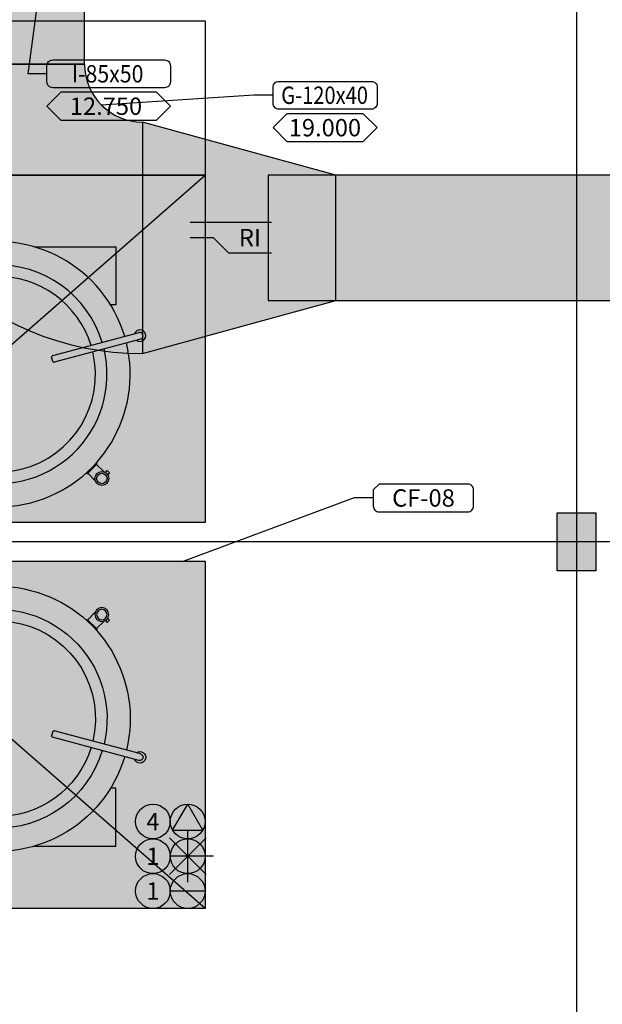
# Model space of a CAD drawing. Units: millimetres. Extents: x 99953 to 121674, y -11961 to 107.
# Drawn here: x 110829 to 111131, y -8590 to -8080 of the extents above; entities that cross this region are included whole.
import ezdxf
from ezdxf.enums import TextEntityAlignment as Align

# ---------------------------------------------------------------- set-up
doc = ezdxf.new("R2010")
doc.units = ezdxf.units.MM
for name, color, linetype in [('CLI-DGO-DES', 226, 'Continuous'), ('CLI-DGO-TXT', 7, 'Continuous'), ('CLI-DIN-TXT', 7, 'Continuous'), ('CLI-ELE-DES', 7, 'Continuous'), ('CLI-ELE-TXT', 7, 'Continuous'), ('CLI-EQP-DES', 255, 'Continuous'), ('CLI-EQP-HTC', 253, 'Continuous'), ('CLI-EQP-TXT', 7, 'Continuous'), ('CLI-HID-DES', 7, 'Continuous'), ('CLI-HID-TXT', 7, 'Continuous'), ('GEN-ARQ-DES', 251, 'Continuous'), ('GEN-ARQ-EXO', 8, 'Continuous'), ('GEN-ARQ-LAY', 251, 'Continuous')]:
    doc.layers.add(name, color=color, linetype=linetype)
doc.layers.add('CLI-DGO-HTC', color=211, linetype='Continuous', transparency=0.7)
doc.styles.add('CLI-GOTHIC-NORMAL', font='GOTHIC.TTF')

# ---------------------------------------------------------------- blocks, each defined once
blk = doc.blocks.new('COIFA 3 LADOS 400x180')
at = {"layer": 'CLI-EQP-HTC'}
h = blk.add_hatch(color=253, dxfattribs=at)
h.paths.add_polyline_path([(0.05, -200), (0.05, 200), (180.05, 200), (180.05, -200)])
h.paths.add_polyline_path([(0.05, -40), (0.05, 40), (40.05, 40), (40.05, -40)], flags=17)
at = {"layer": 'CLI-EQP-DES'}
for p, q in [((40.05, 40), (180, 200)), ((40.05, -40), (180, -200))]:
    blk.add_line(p, q, dxfattribs=at)
for points in [[(0.05, -200), (0.05, 200), (180.05, 200), (180.05, -200)], [(0.05, -40), (0.05, 40), (40.05, 40), (40.05, -40)]]:
    blk.add_lwpolyline(points, close=True, dxfattribs=at)
blk = doc.blocks.new('PONTO_DAGUA')
at = {"layer": 'CLI-HID-DES'}
for p, q in [((-7.39, -22.39), (-7.39, 22.39)), ((8.44, 15.84), (-23.23, -15.84)), ((-23.23, 15.84), (8.44, -15.84)), ((15, 0), (-22.39, 0))]:
    blk.add_line(p, q, dxfattribs=at)
for centre in [(-37.39, 0), (-7.39, 0)]:
    blk.add_circle(centre, 15, dxfattribs=at)
at = {"layer": 'CLI-HID-DES', "style": 'CLI-GOTHIC-NORMAL'}
blk.add_attdef('N°', text='', height=15, dxfattribs=at).set_placement((-37.39, 0), align=Align.MIDDLE_CENTER)
blk = doc.blocks.new('PONTO_DE_DRENO')
at = {"layer": 'CLI-HID-DES'}
blk.add_hatch(color=256, dxfattribs=at).paths.add_polyline_path([(30, 0, -1), (0, 0)])
blk.add_line((30, 0), (0, 0), dxfattribs=at)
blk.add_line((30, 0), (0, 0), dxfattribs=at)
for centre in [(-15, 0), (15, 0)]:
    blk.add_circle(centre, 15, dxfattribs=at)
at = {"layer": 'CLI-HID-DES', "style": 'CLI-GOTHIC-NORMAL'}
blk.add_attdef('N°', text='', height=15, dxfattribs=at).set_placement((-15, 0), align=Align.MIDDLE_CENTER)
blk = doc.blocks.new('PONTO_DE_FORÇA')
blk.add_hatch(color=256).paths.add_polyline_path([(15, 15), (2.01, -7.5), (27.99, -7.5)])
for p, q in [((2.01, -7.5), (15, 15)), ((27.99, -7.5), (15, 15)), ((2.01, -7.5), (27.99, -7.5))]:
    blk.add_line(p, q)
for centre in [(-15, 0), (15, 0)]:
    blk.add_circle(centre, 15)
at = {"layer": 'CLI-ELE-DES', "style": 'CLI-GOTHIC-NORMAL'}
blk.add_attdef('N°', text='', height=15, dxfattribs=at).set_placement((-15, 0), align=Align.MIDDLE_CENTER)
blk = doc.blocks.new('1')
at = {"layer": 'GEN-ARQ-LAY'}
for p, q in [((-882.56, 680), (-682.56, 680)), ((-682.56, 680), (-682.56, 600)), ((-682.56, 600), (-882.56, 600)), ((-770.98, 562.79), (-728.85, 562.79)), ((-728.85, 562.79), (-728.85, 532.79)), ((-728.85, 532.79), (-731.54, 532.79)), ((-716.94, 518.36), (-761.66, 506.38)), ((-715.92, 515.03), (-760.71, 503.03)), ((-761.44, 503.44), (-762.08, 505.64)), ((-743.47, 445.45), (-738.8, 450.11)), ((-738.99, 450.82), (-738.71, 450.54)), ((-738.8, 450.11), (-738.71, 450.2)), ((-734.87, 446.18), (-738.8, 450.11)), ((-738.54, 450.37), (-738.59, 450.42)), ((-743.8, 445.45), (-744.08, 445.73)), ((-739.46, 441.63), (-743.38, 445.53)), ((-734.22, 445.87), (-734.05, 446.04)), ((-734.13, 445.96), (-733.2, 446.89)), ((-733.62, 446.46), (-734.13, 445.96)), ((-733.2, 446.89), (-732.01, 445.7)), ((-733.01, 444.7), (-732.94, 444.77)), ((-732.01, 445.7), (-732.94, 444.77)), ((-739.46, 373.44), (-743.38, 369.54)), ((-743.8, 369.62), (-744.08, 369.34)), ((-743.47, 369.62), (-738.8, 364.96)), ((-734.87, 368.89), (-738.8, 364.96)), ((-734.22, 369.2), (-734.05, 369.03)), ((-734.13, 369.11), (-733.2, 368.18)), ((-733.62, 368.6), (-734.13, 369.11)), ((-733.2, 368.18), (-732.01, 369.37)), ((-733.01, 370.36), (-732.94, 370.3)), ((-732.01, 369.37), (-732.94, 370.3)), ((-738.99, 364.25), (-738.71, 364.53)), ((-738.8, 364.96), (-738.71, 364.87)), ((-738.54, 364.7), (-738.59, 364.65)), ((-761.44, 311.62), (-762.08, 309.43)), ((-715.92, 300.04), (-760.71, 312.04)), ((-716.94, 296.71), (-761.66, 308.69)), ((-728.85, 282.28), (-731.54, 282.28)), ((-728.85, 252.28), (-728.85, 282.28)), ((-770.98, 252.28), (-728.85, 252.28))]:
    blk.add_line(p, q, dxfattribs=at)
for radius in [3.6, 2.7]:
    blk.add_circle((-736.05, 442.78), radius, dxfattribs=at)
for centre, radius, start, end in [((-790.05, 496.79), 68.7, 16.6015, 13.6988), ((-790.05, 496.79), 56.7, 16.9405, 167.1604), ((-790.05, 496.79), 50.7, 17.1703, 165.61), ((-716.27, 516.8), 3, 231.8699, 160.9442), ((-716.43, 516.7), 1.74, 283.0251, 106.9749), ((-790.05, 496.79), 56.7, 192.8396, 13.4234), ((-790.05, 496.79), 50.7, 194.39, 13.2368), ((-761.5, 505.8), 0.6, 105, 196.1233), ((-760.87, 503.61), 0.6, 196.1233, 285), ((-738.88, 450.37), 0.24, 315, 45), ((-743.63, 445.62), 0.24, 225, 315)]:
    blk.add_arc(centre, radius, start, end, dxfattribs=at)
at = {"layer": 'GEN-ARQ-LAY', "extrusion": (0, 0, -1)}
for centre, major_axis, start_param, end_param in [((-790.05, 318.28), (-66.9, 15.66), 3.201331, 9.433856), ((-790.05, 318.28), (40.1, 40.1), 4.151084, 7.302866), ((-790.05, 318.28), (-35.85, 35.85), 5.74894, 8.870405), ((-736.05, 372.29), (2.55, 2.55), 0.785398, 7.068583), ((-736.05, 372.29), (-1.91, 1.91), 2.356194490191121, 8.639379797370708), ((-743.63, 369.45), (-0.17, 0.17), 0, 1.570796), ((-738.88, 364.7), (0.17, 0.17), 0, 1.570796), ((-760.87, 311.46), (-0.424, 0.424), 5.779192, 7.330383), ((-761.5, 309.27), (-0.424, 0.424), 4.18879, 5.779192), ((-790.05, 318.28), (40.1, 40.1), 1.081066, 3.702898), ((-790.05, 318.28), (35.85, 35.85), 1.085076, 3.675838), ((-716.27, 298.27), (2.12, 2.12), -1.450894, 3.594404), ((-716.43, 298.37), (1.23, 1.23), -0.558068, 2.652463)]:
    blk.add_ellipse(centre, major_axis=major_axis, ratio=1, start_param=start_param, end_param=end_param, dxfattribs=at)
blk = doc.blocks.new('*U150')
at = {"layer": 'CLI-DGO-HTC', "ltscale": 100}
h = blk.add_hatch(color=256, dxfattribs=at)
h.dxf.hatch_style = 1
h.paths.add_polyline_path([(0, 32.5), (0, -32.5), (361.4, -32.5), (361.4, 32.5)])
at = {"layer": 'CLI-DGO-DES'}
blk.add_lwpolyline([(0, 32.5), (361.4, 32.5), (361.4, -32.5), (0, -32.5)], close=True, dxfattribs=at)
blk = doc.blocks.new('*U149')
at = {"layer": 'CLI-DGO-HTC', "ltscale": 100}
h = blk.add_hatch(color=256, dxfattribs=at)
h.dxf.hatch_style = 1
h.paths.add_polyline_path([(457.55, 60), (0, 60), (0, -60), (457.55, -60)])
at = {"layer": 'CLI-DGO-DES'}
blk.add_lwpolyline([(0, 60), (457.55, 60), (457.55, -60), (0, -60)], close=True, dxfattribs=at)
blk = doc.blocks.new('*U255')
at = {"layer": 'CLI-DGO-HTC', "ltscale": 100}
h = blk.add_hatch(color=256, dxfattribs=at)
h.dxf.hatch_style = 1
h.paths.add_polyline_path([(100.19, 60), (0, 32.5), (0, -32.5), (100.19, -60)])
at = {"layer": 'CLI-DGO-DES'}
blk.add_lwpolyline([(0, 32.5), (100.19, 60), (100.19, -60), (0, -32.5)], close=True, dxfattribs=at)
blk = doc.blocks.new('*U257')
at = {"layer": 'CLI-DGO-HTC', "ltscale": 100}
h = blk.add_hatch(color=256, dxfattribs=at)
h.dxf.hatch_style = 1
edge = h.paths.add_edge_path()
edge.add_line((30, 30), (30, 150))
edge.add_arc((30, 0), 150, 90, 180)
edge.add_line((-120, 0), (0, 0))
edge.add_arc((30, 0), 30, 90, 180, ccw=False)
at = {"layer": 'CLI-DGO-DES'}
for p, q in [((30, 30), (30, 150)), ((0, 0), (-120, 0))]:
    blk.add_line(p, q, dxfattribs=at)
for radius in [150, 30]:
    blk.add_arc((30, 0), radius, 90, 180, dxfattribs=at)
blk = doc.blocks.new('REDUÇÃO EXCÊNTRICA 2')
for p, q in [((0, 0), (-42.17, 0)), ((-30, -8), (-42.17, -8)), ((-22, -16), (-30, -8)), ((0, -16), (-22, -16))]:
    blk.add_line(p, q)
at = {"style": 'CLI-GOTHIC-NORMAL'}
blk.add_text('RI', height=9, dxfattribs=at).set_placement((-11.13, -7.89), align=Align.MIDDLE_CENTER)

msp = doc.modelspace()

# ---------------------------------------------------------------- block references
at = {"layer": 'GEN-ARQ-LAY', "color": 6}
msp.add_blockref('1', (111607.32856047, -8760.28150594), dxfattribs=at)

# ---------------------------------------------------------------- next in the draw order: hatches: boundary and pattern name
at = {"layer": 'GEN-ARQ-DES', "ltscale": 0.5}
msp.add_hatch(color=256, dxfattribs=at).paths.add_polyline_path([(111127.35213078, -8335.28147404), (111107.35213078, -8335.28147404), (111107.35213078, -8365.28147404), (111127.35213078, -8365.28147404)])

# ---------------------------------------------------------------- next in the draw order: linework, layer by layer
at = {"layer": 'CLI-DGO-TXT'}
msp.add_lwpolyline([(110963.01897296, -8111.67081789), (111011.01897296, -8111.67081789, -0.4142135624), (111014.01897296, -8114.67081789), (111014.01897296, -8123.07081789, -0.4142135624), (111011.01897296, -8126.07081789), (110963.01897296, -8126.07081789, -0.4142135624), (110960.01897296, -8123.07081789), (110960.01897296, -8114.67081789, -0.4142135624)], format="xyb", close=True, dxfattribs=at)
msp.add_lwpolyline([(110960.01897296, -8118.87081789), (110950.01897296, -8118.87081789), (110871.13892734, -8123.99467749)], dxfattribs=at)
msp.add_lwpolyline([(110967.21897296, -8142.87081789), (111006.81897296, -8142.87081789), (111014.01897296, -8135.67081789), (111014.01897296, -8135.67081789), (111006.81897296, -8128.47081789), (110967.21897296, -8128.47081789), (110960.01897296, -8135.67081789), (110960.01897296, -8135.67081789)], close=True, dxfattribs=at)
at = {"layer": 'CLI-DIN-TXT'}
msp.add_lwpolyline([(110842.81143834, -8107.76075347), (110833.02759627, -8107.76075347), (110843.69566645, -8028.75520653)], dxfattribs=at)
msp.add_lwpolyline([(110845.81143834, -8100.56075347), (110903.81143834, -8100.56075347, -0.4142135624), (110906.81143834, -8103.56075347), (110906.81143834, -8111.96075347, -0.4142135624), (110903.81143834, -8114.96075347), (110845.81143834, -8114.96075347, -0.4142135624), (110842.81143834, -8111.96075347), (110842.81143834, -8103.56075347, -0.4142135624)], format="xyb", close=True, dxfattribs=at)
msp.add_lwpolyline([(110850.01143834, -8131.76075347), (110899.61143834, -8131.76075347), (110906.81143834, -8124.56075347), (110906.81143834, -8124.56075347), (110899.61143834, -8117.36075347), (110850.01143834, -8117.36075347), (110842.81143834, -8124.56075347), (110842.81143834, -8124.56075347)], close=True, dxfattribs=at)
at = {"layer": 'CLI-EQP-TXT'}
msp.add_lwpolyline([(111060.98595735, -8320.38792554), (111014.98595735, -8320.38792554), (111011.98595735, -8323.38792554), (111011.98595735, -8331.78792554, 0.4142135624), (111014.98595735, -8334.78792554), (111060.98595735, -8334.78792554, 0.4142135624), (111063.98595735, -8331.78792554), (111063.98595735, -8323.38792554, 0.4142135624)], format="xyb", close=True, dxfattribs=at)
msp.add_lwpolyline([(111011.98595735, -8327.58792554), (111001.98595735, -8327.58792554), (110913.79803925, -8360.28147404)], dxfattribs=at)
at = {"layer": 'GEN-ARQ-DES'}
msp.add_lwpolyline([(111127.35213078, -8365.28147404), (111107.35213078, -8365.28147404), (111107.35213078, -8335.28147404), (111127.35213078, -8335.28147404)], close=True, dxfattribs=at)
at = {"layer": 'GEN-ARQ-EXO'}
for p, q in [((111117.32851145, -7184.89920404), (111117.32851145, -8882.0745762)), ((111808.74811593, -8350.28147404), (106854.64554177, -8350.28147404))]:
    msp.add_line(p, q, dxfattribs=at)

# ---------------------------------------------------------------- next in the draw order: block references
msp.add_blockref('REDUÇÃO EXCÊNTRICA 2', (110959.15358838, -8184.78147406))
at = {"layer": 'CLI-DGO-DES', "xscale": -1, "rotation": 90}
msp.add_blockref('*U149', (110802.35213078, -7645.23426743), dxfattribs=at)
at = {"layer": 'CLI-DGO-DES', "rotation": 90}
msp.add_blockref('*U257', (110892.35213078, -8132.78147406), dxfattribs=at)
at = {"layer": 'CLI-DGO-DES', "xscale": -1}
for name, p in [('*U255', (110992.54245495, -8192.78147406)), ('*U150', (111318.8285118, -8192.78147406))]:
    msp.add_blockref(name, p, dxfattribs=at)
at = {"layer": 'CLI-ELE-TXT', "xscale": 0.6, "yscale": 0.6, "zscale": 0.6}
msp.add_blockref('PONTO_DE_FORÇA', (110906.77126178, -8495.28259904), dxfattribs=at).add_auto_attribs({'N°': '4'})
at = {"layer": 'CLI-EQP-DES'}
for p, rotation in [((110724.77081178, -8340.28082041), 90), ((110724.77081178, -8360.23423539), 270)]:
    msp.add_blockref('COIFA 3 LADOS 400x180', p, dxfattribs=dict(at, rotation=rotation))
at = {"layer": 'CLI-HID-TXT', "xscale": 0.6, "yscale": 0.6, "zscale": 0.6}
for name, p in [('PONTO_DAGUA', (110920.20802906, -8513.28214904)), ('PONTO_DE_DRENO', (110906.77126178, -8531.28169904))]:
    msp.add_blockref(name, p, dxfattribs=at).add_auto_attribs({'N°': '1'})

# ---------------------------------------------------------------- next in the draw order: texts
at = {"layer": 'CLI-DGO-TXT', "style": 'CLI-GOTHIC-NORMAL', "width": 0.85}
msp.add_text('G-120x40', height=8.999775, dxfattribs=at).set_placement((110986.75375185, -8118.87081789), align=Align.MIDDLE_CENTER)
at = {"layer": 'CLI-DGO-TXT', "style": 'CLI-GOTHIC-NORMAL'}
msp.add_text('19.000', height=8.999775, dxfattribs=at).set_placement((110986.91496468, -8135.67081789), align=Align.MIDDLE_CENTER)
at = {"layer": 'CLI-DIN-TXT', "style": 'CLI-GOTHIC-NORMAL', "width": 0.9}
msp.add_text('I-85x50', height=8.999775, dxfattribs=at).set_placement((110874.30485685, -8107.76075347), align=Align.MIDDLE_CENTER)
at = {"layer": 'CLI-DIN-TXT', "style": 'CLI-GOTHIC-NORMAL'}
msp.add_text('12.750', height=8.999775, dxfattribs=at).set_placement((110873.43485821, -8124.56075347), align=Align.MIDDLE_CENTER)
at = {"layer": 'CLI-EQP-TXT', "style": 'CLI-GOTHIC-NORMAL'}
msp.add_text('CF-08', height=8.999775, dxfattribs=at).set_placement((111037.98595735, -8327.58792554), align=Align.MIDDLE_CENTER)

doc.saveas('drawing.dxf')
